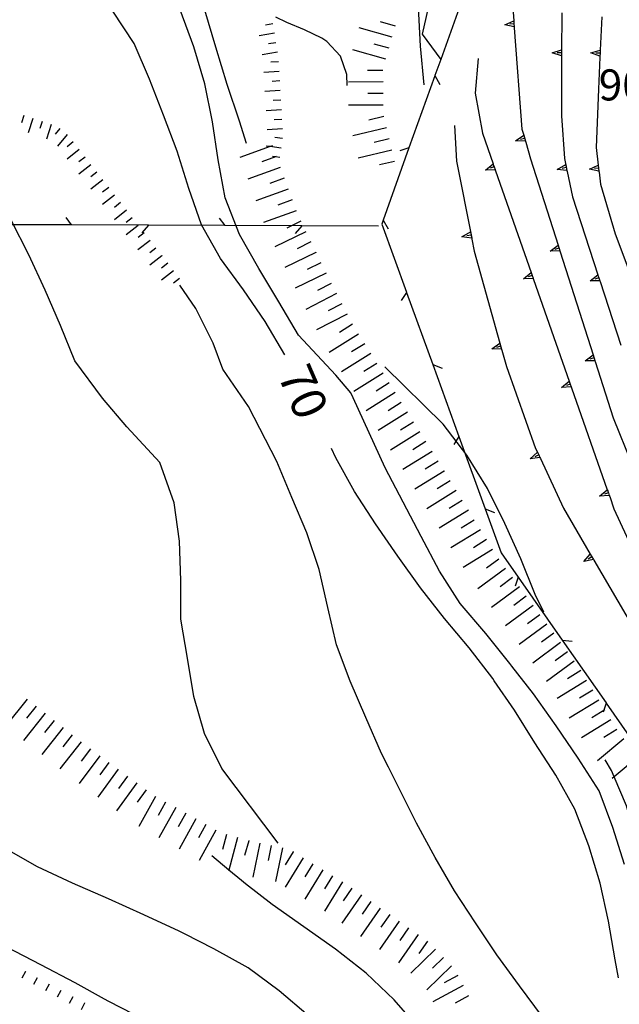
# Model space of a CAD drawing. Units: metres. Extents: x 482365 to 484350, y 4501550 to 4503098.
# Drawn here: x 483148 to 483210, y 4502578 to 4502681 of the extents above; entities that cross this region are included whole.
import ezdxf

# ---------------------------------------------------------------- set-up
doc = ezdxf.new("R2010")
doc.units = ezdxf.units.M
doc.header["$MEASUREMENT"] = 0
for name, color, linetype in [("'03 muro di sostegno", 254, 'Continuous'), ("'03 recinzione", 254, 'Continuous'), ("'03 scarpata fino a 1 mt", 254, 'Continuous'), ('03 muro di sostegno v', 254, 'Continuous'), ('03 recinzione v', 254, 'Continuous'), ('03 scarpata fino a 1 mt v', 254, 'Continuous'), ('curva direttrice a 10 mt', 254, 'Continuous'), ('curva intermedia a 2 mt', 254, 'Continuous'), ('muro di sostegno', 254, 'Continuous'), ('punto quotato a terra', 254, 'Continuous'), ('scarpata fino a 2 mt', 254, 'Continuous'), ('scarpata fino a 2 mt v', 254, 'Continuous'), ('scarpata fino a 5 mt', 254, 'Continuous'), ('scarpata fino a 5 mt v', 254, 'Continuous'), ('TOPO02', 250, 'Continuous')]:
    doc.layers.add(name, color=color, linetype=linetype)
doc.styles.add('txt', font='txt')
doc.linetypes.add('CONT', pattern='A,6,[1,CONT,S=1,R=0,X=0,Y=0],6', length=12)

msp = doc.modelspace()

# ---------------------------------------------------------------- linework, layer by layer
at = {"layer": "'03 muro di sostegno"}
for p, q in [((483199.32, 4502680.09), (483200.12, 4502669.53)), ((483204.25, 4502677.07), (483204.23, 4502670.91)), ((483208.25, 4502677.02), (483208.09, 4502673.68)), ((483195.57, 4502676.88), (483195.23, 4502673.29)), ((483195.23, 4502673.29), (483195.99, 4502669.1)), ((483208.09, 4502673.68), (483207.87, 4502667.61)), ((483204.23, 4502670.91), (483204.55, 4502666.47)), ((483193.08, 4502669.91), (483193.28, 4502666.18)), ((483200.51, 4502668.17), (483201.02, 4502666.42)), ((483204.83, 4502665.11), (483205.39, 4502662.47)), ((483208.16, 4502665.04), (483208.3, 4502663.8)), ((483208.3, 4502663.8), (483209.86, 4502658.63)), ((483194.9, 4502658.07), (483195.15, 4502656.82)), ((483208.27, 4502653.63), (483210.43, 4502647.02)), ((483198.02, 4502646.49), (483198.5, 4502644.78)), ((483207.76, 4502645.29), (483209.63, 4502639.44)), ((483198.5, 4502644.78), (483201.55, 4502636.25)), ((483202.04, 4502635.2), (483204.45, 4502630.02)), ((483209.27, 4502631.22), (483209.72, 4502629.93)), ((483207.62, 4502624.58), (483213.4, 4502614.67))]:
    msp.add_line(p, q, dxfattribs=at)
at = {"layer": "'03 muro di sostegno", "flags": 128}
for points in [[(483198.86, 4502686.31), (483199.27, 4502680.83), (483199.27, 4502680.82), (483199.29, 4502680.5), (483199.32, 4502680.2), (483199.32, 4502680.2), (483199.32, 4502680.09)], [(483204.27, 4502681.64), (483204.25, 4502677.49), (483204.25, 4502677.18), (483204.25, 4502677.18), (483204.25, 4502677.07)], [(483208.44, 4502681.22), (483208.28, 4502677.77), (483208.27, 4502677.44), (483208.25, 4502677.13), (483208.25, 4502677.02)], [(483195.99, 4502669.1), (483197.11, 4502665.9), (483197.11, 4502665.89), (483197.17, 4502665.72), (483197.22, 4502665.6), (483197.32, 4502665.31), (483197.32, 4502665.3), (483197.36, 4502665.2)], [(483200.12, 4502669.53), (483200.31, 4502668.89), (483200.48, 4502668.28), (483200.48, 4502668.28), (483200.51, 4502668.17)], [(483207.87, 4502667.61), (483208.08, 4502665.78), (483208.11, 4502665.46), (483208.15, 4502665.15), (483208.16, 4502665.04)], [(483193.28, 4502666.18), (483194.88, 4502658.18), (483194.9, 4502658.07)], [(483201.02, 4502666.42), (483203.89, 4502657.44), (483204.08, 4502656.83), (483204.11, 4502656.73)], [(483204.55, 4502666.47), (483204.81, 4502665.22), (483204.83, 4502665.11)], [(483197.36, 4502665.2), (483201.09, 4502654.57), (483201.19, 4502654.27), (483201.29, 4502653.98), (483201.3, 4502653.97), (483201.33, 4502653.87)], [(483205.39, 4502662.47), (483208.04, 4502654.33), (483208.04, 4502654.32), (483208.14, 4502654.02), (483208.24, 4502653.73), (483208.27, 4502653.63)], [(483209.86, 4502658.63), (483211.69, 4502653.71), (483211.72, 4502653.61)], [(483195.15, 4502656.82), (483197.99, 4502646.6), (483198.02, 4502646.49)], [(483204.11, 4502656.73), (483207.54, 4502646), (483207.73, 4502645.39), (483207.76, 4502645.29)], [(483201.33, 4502653.87), (483205.06, 4502643.25), (483205.16, 4502642.95), (483205.26, 4502642.66), (483205.27, 4502642.65), (483205.3, 4502642.55)], [(483205.3, 4502642.55), (483209.02, 4502631.92), (483209.03, 4502631.92), (483209.11, 4502631.69), (483209.13, 4502631.62), (483209.23, 4502631.33), (483209.23, 4502631.32), (483209.27, 4502631.22)], [(483209.63, 4502639.44), (483211.56, 4502634.72), (483211.69, 4502634.42), (483211.81, 4502634.13), (483211.85, 4502634.03)], [(483201.55, 4502636.25), (483201.73, 4502635.87), (483201.87, 4502635.56), (483202, 4502635.3), (483202.04, 4502635.2)], [(483204.45, 4502630.02), (483207.25, 4502625.22), (483207.41, 4502624.94), (483207.57, 4502624.67), (483207.62, 4502624.58)], [(483209.72, 4502629.93), (483213.86, 4502620.96), (483214, 4502620.65), (483214.12, 4502620.38), (483214.17, 4502620.28)]]:
    msp.add_lwpolyline(points, dxfattribs=at)
at = {"layer": "'03 recinzione", "linetype": 'Continuous'}
for p, q in [((483191.04, 4502675.1), (483188.34, 4502667.57)), ((483161.16, 4502659.51), (483153.16, 4502659.54)), ((483185.65, 4502660.04), (483185.5, 4502659.63)), ((483185.5, 4502659.63), (483188.08, 4502652.52)), ((483177.16, 4502659.44), (483169.16, 4502659.47)), ((483190.82, 4502645), (483193.55, 4502637.49)), ((483196.28, 4502629.96), (483197.96, 4502625.37)), ((483197.96, 4502625.37), (483199.74, 4502622.82)), ((483204.32, 4502616.26), (483208.9, 4502609.71))]:
    msp.add_line(p, q, dxfattribs=at)
at = {"layer": "'03 recinzione", "linetype": 'Continuous', "flags": 128}
for points in [[(483193.74, 4502682.63), (483191.65, 4502676.8), (483191.04, 4502675.11), (483191.04, 4502675.1)], [(483188.34, 4502667.57), (483185.65, 4502660.04), (483185.65, 4502660.04)], [(483153.16, 4502659.54), (483153.15, 4502659.54), (483145.17, 4502659.57), (483145.16, 4502659.57)], [(483169.16, 4502659.47), (483169.15, 4502659.47), (483161.17, 4502659.51), (483161.16, 4502659.51)], [(483185.16, 4502659.4), (483177.17, 4502659.44), (483177.16, 4502659.44)], [(483188.08, 4502652.52), (483188.08, 4502652.51), (483190.82, 4502645)], [(483193.55, 4502637.49), (483193.55, 4502637.48), (483196.28, 4502629.96)], [(483199.74, 4502622.82), (483199.74, 4502622.82), (483204.32, 4502616.26)], [(483208.9, 4502609.71), (483208.9, 4502609.7), (483213.47, 4502603.14)]]:
    msp.add_lwpolyline(points, dxfattribs=at)
at = {"layer": "'03 scarpata fino a 1 mt", "color": 254, "linetype": 'Continuous'}
for p, q in [((483148.32, 4502581.72), (483148.33, 4502581.72)), ((483154.51, 4502578.44), (483154.51, 4502578.43))]:
    msp.add_line(p, q, dxfattribs=at)
at = {"layer": '03 muro di sostegno v'}
for p, q in [((483198.32, 4502680.42), (483199.27, 4502680.83)), ((483199.29, 4502680.5), (483198.85, 4502680.46)), ((483203.28, 4502677.49), (483204.25, 4502677.81)), ((483204.25, 4502677.49), (483203.81, 4502677.49)), ((483200.31, 4502668.88), (483200.48, 4502668.28)), ((483200.39, 4502668.57), (483199.97, 4502668.45)), ((483203.79, 4502665.31), (483204.68, 4502665.84)), ((483204.68, 4502665.83), (483204.8, 4502665.22)), ((483197.22, 4502665.6), (483196.8, 4502665.45)), ((483204.74, 4502665.52), (483204.3, 4502665.42)), ((483193.86, 4502658.29), (483194.75, 4502658.81)), ((483194.81, 4502658.49), (483194.37, 4502658.39)), ((483203.07, 4502656.82), (483203.89, 4502657.44)), ((483203.89, 4502657.43), (483204.07, 4502656.84)), ((483203.98, 4502657.13), (483203.56, 4502656.99)), ((483201.19, 4502654.27), (483200.78, 4502654.12)), ((483196.97, 4502646.63), (483197.82, 4502647.21)), ((483197.9, 4502646.89), (483197.47, 4502646.77)), ((483206.72, 4502645.39), (483207.54, 4502646)), ((483207.63, 4502645.69), (483207.21, 4502645.55)), ((483207.54, 4502645.99), (483207.72, 4502645.4)), ((483205.16, 4502642.95), (483204.75, 4502642.8)), ((483200.99, 4502635.16), (483201.73, 4502635.87)), ((483209.13, 4502631.62), (483208.72, 4502631.47)), ((483206.57, 4502624.44), (483207.25, 4502625.22)), ((483207.41, 4502624.94), (483207.03, 4502624.71))]:
    msp.add_line(p, q, dxfattribs=at)
at = {"layer": '03 muro di sostegno v', "flags": 128}
for points in [[(483199.32, 4502680.2), (483199.32, 4502680.2), (483198.32, 4502680.42)], [(483199.27, 4502680.82), (483199.29, 4502680.5), (483199.32, 4502680.2), (483199.32, 4502680.2)], [(483204.26, 4502677.18), (483204.25, 4502677.18), (483203.28, 4502677.49)], [(483204.25, 4502677.81), (483204.25, 4502677.49), (483204.25, 4502677.18), (483204.25, 4502677.18)], [(483207.3, 4502677.48), (483208.28, 4502677.77), (483208.28, 4502677.77)], [(483208.26, 4502677.13), (483208.25, 4502677.13), (483207.3, 4502677.48)], [(483208.27, 4502677.44), (483208.27, 4502677.44), (483207.82, 4502677.46)], [(483208.28, 4502677.76), (483208.27, 4502677.44), (483208.25, 4502677.14)], [(483199.46, 4502668.3), (483200.31, 4502668.89), (483200.31, 4502668.89)], [(483200.49, 4502668.28), (483200.48, 4502668.28), (483199.46, 4502668.3)], [(483196.31, 4502665.26), (483197.11, 4502665.9), (483197.11, 4502665.9)], [(483197.11, 4502665.89), (483197.17, 4502665.72), (483197.22, 4502665.6), (483197.32, 4502665.31)], [(483207.15, 4502665.35), (483208.08, 4502665.78), (483208.08, 4502665.78)], [(483208.08, 4502665.78), (483208.12, 4502665.46), (483208.15, 4502665.16)], [(483197.33, 4502665.3), (483197.32, 4502665.3), (483196.31, 4502665.26)], [(483204.82, 4502665.22), (483204.81, 4502665.22), (483204.8, 4502665.22), (483203.79, 4502665.31)], [(483208.16, 4502665.15), (483208.15, 4502665.15), (483207.15, 4502665.35)], [(483208.12, 4502665.46), (483208.12, 4502665.46), (483208.11, 4502665.46), (483207.68, 4502665.41)], [(483194.75, 4502658.8), (483194.81, 4502658.49), (483194.87, 4502658.19)], [(483194.89, 4502658.18), (483194.88, 4502658.18), (483193.86, 4502658.29)], [(483204.09, 4502656.83), (483204.08, 4502656.83), (483203.07, 4502656.82)], [(483200.29, 4502653.93), (483201.09, 4502654.57), (483201.09, 4502654.57)], [(483201.09, 4502654.56), (483201.19, 4502654.27), (483201.29, 4502653.98)], [(483201.31, 4502653.97), (483201.3, 4502653.97), (483200.29, 4502653.93)], [(483207.22, 4502653.71), (483208.04, 4502654.33), (483208.04, 4502654.33)], [(483208.25, 4502653.73), (483208.24, 4502653.73), (483207.22, 4502653.71)], [(483208.14, 4502654.02), (483208.14, 4502654.02), (483207.72, 4502653.88)], [(483208.04, 4502654.32), (483208.14, 4502654.02), (483208.24, 4502653.73)], [(483197.82, 4502647.2), (483197.9, 4502646.89), (483197.98, 4502646.6)], [(483198, 4502646.6), (483197.99, 4502646.6), (483196.97, 4502646.63)], [(483207.74, 4502645.39), (483207.73, 4502645.39), (483206.72, 4502645.39)], [(483204.25, 4502642.61), (483205.06, 4502643.25), (483205.06, 4502643.25)], [(483205.06, 4502643.24), (483205.16, 4502642.95), (483205.26, 4502642.66)], [(483205.28, 4502642.65), (483205.27, 4502642.65), (483204.25, 4502642.61)], [(483201.74, 4502635.86), (483201.88, 4502635.56), (483202, 4502635.3), (483202, 4502635.29)], [(483202, 4502635.3), (483202, 4502635.3), (483202, 4502635.3), (483200.99, 4502635.16)], [(483201.88, 4502635.56), (483201.88, 4502635.56), (483201.87, 4502635.56), (483201.48, 4502635.38)], [(483208.22, 4502631.28), (483209.02, 4502631.92), (483209.03, 4502631.92)], [(483209.03, 4502631.92), (483209.11, 4502631.69), (483209.13, 4502631.62), (483209.23, 4502631.33)], [(483209.25, 4502631.32), (483209.23, 4502631.32), (483208.22, 4502631.28)], [(483207.57, 4502624.67), (483207.57, 4502624.67), (483206.57, 4502624.44)], [(483207.25, 4502625.21), (483207.41, 4502624.94), (483207.57, 4502624.67)]]:
    msp.add_lwpolyline(points, dxfattribs=at)
at = {"layer": '03 recinzione v', "linetype": 'Continuous'}
for p, q in [((483188.34, 4502667.57), (483187.39, 4502667.28)), ((483161.17, 4502659.51), (483160.47, 4502658.72)), ((483177.17, 4502659.44), (483176.47, 4502658.65)), ((483190.82, 4502645), (483191.8, 4502644.61)), ((483196.28, 4502629.96), (483197.27, 4502629.57))]:
    msp.add_line(p, q, dxfattribs=at)
at = {"layer": '03 recinzione v', "linetype": 'Continuous', "flags": 128}
for points in [[(483191.04, 4502675.11), (483191.04, 4502675.11), (483191.56, 4502674.18)], [(483153.16, 4502659.54), (483153.15, 4502659.54), (483152.57, 4502660.33)], [(483169.16, 4502659.46), (483169.15, 4502659.47), (483168.57, 4502660.26)], [(483185.65, 4502660.05), (483185.65, 4502660.04), (483186.16, 4502659.12)], [(483188.09, 4502652.52), (483188.08, 4502652.51), (483187.54, 4502651.68)], [(483193.56, 4502637.49), (483193.55, 4502637.48), (483193.01, 4502636.65)], [(483199.75, 4502622.82), (483199.74, 4502622.82), (483199.43, 4502621.88)], [(483204.31, 4502616.26), (483204.32, 4502616.26), (483205.36, 4502616.14)], [(483208.9, 4502609.71), (483208.9, 4502609.7), (483208.59, 4502608.76)]]:
    msp.add_lwpolyline(points, dxfattribs=at)
at = {"layer": '03 scarpata fino a 1 mt v', "color": 254, "linetype": 'Continuous'}
for p, q in [((483148.33, 4502581.72), (483147.95, 4502581.01)), ((483149.56, 4502581.06), (483149.19, 4502580.36)), ((483150.8, 4502580.4), (483150.43, 4502579.7)), ((483152.04, 4502579.75), (483151.66, 4502579.05)), ((483153.28, 4502579.09), (483152.9, 4502578.39)), ((483154.51, 4502578.43), (483154.14, 4502577.73))]:
    msp.add_line(p, q, dxfattribs=at)
at = {"layer": 'curva direttrice a 10 mt', "color": 254, "linetype": 'Continuous'}
for points in [[(483175.39, 4502646.01), (483173.34, 4502649.46), (483171.07, 4502652.78), (483168.69, 4502656.04), (483166.71, 4502659.54), (483165.39, 4502663.34), (483164.17, 4502667.22), (483162.75, 4502670.98), (483161.28, 4502674.73), (483159.68, 4502678.44), (483157.46, 4502681.83), (483154.71, 4502684.73), (483151.29, 4502686.9), (483147.38, 4502687.96), (483143.34, 4502688.53), (483139.32, 4502688.61), (483135.27, 4502688.86)], [(483210.19, 4502581.07), (483209.86, 4502582.92), (483209.16, 4502586.95), (483208.28, 4502590.92), (483207.11, 4502594.81), (483205.65, 4502598.62), (483203.66, 4502602.17), (483201.46, 4502605.56), (483199.33, 4502608.95), (483197.22, 4502612.03), (483197.07, 4502612.26), (483194.62, 4502615.44), (483192.03, 4502618.5), (483189.54, 4502621.71), (483187.18, 4502625.01), (483184.84, 4502628.39), (483182.64, 4502631.75), (483180.72, 4502635.28), (483180.25, 4502636.24)], [(483189.29, 4502567.44), (483187.22, 4502569.42), (483183.89, 4502571.77), (483180.83, 4502574.36), (483177.84, 4502577.11), (483174.79, 4502579.71), (483171.56, 4502582.09), (483167.98, 4502584.08), (483164.92, 4502585.64), (483164.37, 4502585.91), (483160.68, 4502587.62), (483156.99, 4502589.28), (483153.24, 4502590.94), (483149.61, 4502592.64), (483146.12, 4502594.6), (483142.61, 4502596.55), (483139, 4502598.51), (483135.84, 4502601.03), (483132.86, 4502603.76), (483129.93, 4502606.48), (483126.99, 4502609.26)]]:
    msp.add_lwpolyline(points, dxfattribs=at)
at = {"layer": 'curva intermedia a 2 mt', "color": 254, "linetype": 'Continuous'}
for points in [[(483171.38, 4502668.03), (483170.65, 4502670.35), (483169.37, 4502674.18), (483168.19, 4502678.08), (483167.03, 4502681.93), (483165.61, 4502685.76), (483163.74, 4502689.33), (483161.69, 4502692.82), (483159.56, 4502696.21), (483157.13, 4502699.51), (483154.21, 4502702.29), (483150.42, 4502703.61), (483146.35, 4502703.47), (483142.42, 4502702.61), (483138.47, 4502701.69), (483134.5, 4502701.21), (483130.74, 4502702.61), (483127.35, 4502704.89), (483124.38, 4502707.57), (483118.38, 4502712.14)], [(483189.91, 4502674.16), (483189.53, 4502678.18), (483189.33, 4502682.25), (483188.93, 4502686.28), (483188.43, 4502690.28), (483188.05, 4502693.13)], [(483210.82, 4502592.87), (483209.61, 4502596.74), (483208.17, 4502600.54), (483206, 4502603.95), (483203.68, 4502607.32), (483201.32, 4502610.67), (483199.08, 4502613.55), (483198.86, 4502613.84), (483196.34, 4502616.95), (483193.66, 4502620.07), (483191.51, 4502623.46), (483189.6, 4502627.07), (483187.72, 4502630.65), (483185.85, 4502634.21), (483184.18, 4502637.87), (483182.5, 4502641.51), (483182.27, 4502642.04), (483180.71, 4502643.89), (483176.81, 4502648.04), (483174.76, 4502651.51), (483172.69, 4502655), (483170.66, 4502658.54), (483169.16, 4502662.37), (483168.42, 4502666.32), (483167.86, 4502670.3), (483167.06, 4502674.26), (483165.89, 4502678.12), (483164.46, 4502681.96)], [(483181.9, 4502674.09), (483181.86, 4502675.23), (483181.2, 4502677.15), (483179.76, 4502678.66), (483179.24, 4502679.02), (483177.43, 4502679.89), (483175.59, 4502680.66), (483174.44, 4502681.2)], [(483174.69, 4502595.08), (483168.83, 4502602.89), (483167.02, 4502606.53), (483165.89, 4502610.37), (483165.25, 4502614.39), (483164.55, 4502618.44), (483164.54, 4502622.48), (483164.41, 4502626.57), (483163.86, 4502630.57), (483162.34, 4502634.78), (483158.92, 4502638.48), (483156.36, 4502641.48), (483153.5, 4502645.37), (483151.98, 4502649.07), (483150.41, 4502652.75), (483148.69, 4502656.44), (483146.85, 4502660.04), (483143.29, 4502665.83)], [(483202.28, 4502576.99), (483199.85, 4502580.21), (483197.49, 4502583.44), (483195.27, 4502586.78), (483193.08, 4502590.14), (483191.07, 4502593.6), (483189.13, 4502597.17), (483187.3, 4502600.8), (483186.19, 4502603.02), (483185.48, 4502604.43), (483183.85, 4502608.19), (483182.22, 4502611.97), (483180.79, 4502615.77), (483179.89, 4502619.66), (483178.96, 4502623.61), (483177.69, 4502627.44), (483176.11, 4502631.14), (483174.57, 4502634.87), (483171.59, 4502640.62), (483168.92, 4502644.52), (483167.93, 4502647.22), (483166.12, 4502650.83), (483164.43, 4502653.25)], [(483202.41, 4502619.19), (483201.5, 4502621.03), (483200.01, 4502624.75), (483198.34, 4502628.41), (483196.51, 4502632.07), (483194.38, 4502635.54), (483191.91, 4502638.77), (483185.83, 4502644.75)], [(483175.11, 4502569.32), (483157.04, 4502578.57), (483156.58, 4502578.83), (483153.51, 4502580.53), (483149.95, 4502582.41), (483146.39, 4502584.25), (483142.54, 4502585.35), (483140.83, 4502585.53), (483138.55, 4502585.78), (483134.51, 4502585.71), (483130.48, 4502585.54), (483126.43, 4502585.37), (483122.49, 4502586.15), (483118.96, 4502588.04), (483115.78, 4502590.53), (483113.11, 4502593.53), (483110.51, 4502596.61), (483107.98, 4502599.72), (483105.6, 4502603.01), (483103.29, 4502606.32)], [(483215.62, 4502581.61), (483214.96, 4502583.32), (483214.01, 4502587.25), (483213.2, 4502591.21), (483212.12, 4502595.08), (483211.03, 4502598.97), (483209.75, 4502602), (483209.46, 4502602.68), (483208.81, 4502603.79)], [(483191.68, 4502572.41), (483189.44, 4502575.74), (483186.8, 4502578.77), (483183.88, 4502581.54), (483180.69, 4502584.03), (483177.36, 4502586.37), (483174.08, 4502588.7), (483171.29, 4502590.85), (483170.86, 4502591.19), (483169.55, 4502592.29), (483167.79, 4502593.76)]]:
    msp.add_lwpolyline(points, dxfattribs=at)
at = {"layer": 'muro di sostegno', "linetype": 'CONT', "flags": 128}
msp.add_lwpolyline([(483182.5, 4502710.97), (483187.59, 4502703.5), (483192.78, 4502692.97), (483189.7, 4502679.43), (483191.65, 4502676.8)], dxfattribs=at)
at = {"layer": 'scarpata fino a 2 mt', "color": 254, "linetype": 'Continuous'}
for p, q in [((483174.3, 4502679.52), (483174.3, 4502679.52)), ((483151.02, 4502670.01), (483151.03, 4502670.01)), ((483151.93, 4502669.61), (483151.93, 4502669.61)), ((483152.69, 4502668.97), (483152.7, 4502668.97)), ((483153.93, 4502667.4), (483153.93, 4502667.4)), ((483157.63, 4502662.66), (483157.64, 4502662.66)), ((483158.25, 4502661.87), (483158.25, 4502661.87)), ((483161.94, 4502657.13), (483161.95, 4502657.13)), ((483162.56, 4502656.34), (483162.57, 4502656.33))]:
    msp.add_line(p, q, dxfattribs=at)
at = {"layer": 'scarpata fino a 2 mt v', "color": 254, "linetype": 'Continuous'}
for p, q in [((483174.14, 4502680.51), (483173.36, 4502680.38)), ((483174.3, 4502679.52), (483172.72, 4502679.27)), ((483174.46, 4502678.53), (483173.67, 4502678.41)), ((483174.61, 4502677.54), (483173.03, 4502677.29)), ((483174.74, 4502676.55), (483173.94, 4502676.5)), ((483174.8, 4502675.55), (483173.21, 4502675.45)), ((483174.86, 4502674.55), (483174.06, 4502674.5)), ((483174.92, 4502673.55), (483173.32, 4502673.45)), ((483174.97, 4502672.55), (483174.18, 4502672.5)), ((483148.17, 4502670.96), (483147.92, 4502670.2)), ((483175.04, 4502671.55), (483173.44, 4502671.45)), ((483149.12, 4502670.65), (483148.62, 4502669.13)), ((483150.07, 4502670.33), (483149.82, 4502669.58)), ((483151.03, 4502670.01), (483150.53, 4502668.5)), ((483175.09, 4502670.55), (483174.29, 4502670.5)), ((483151.93, 4502669.61), (483151.42, 4502669.01)), ((483152.7, 4502668.97), (483151.67, 4502667.75)), ((483175.15, 4502669.55), (483173.56, 4502669.45)), ((483153.32, 4502668.19), (483152.68, 4502667.7)), ((483173.86, 4502667.71), (483173.43, 4502667.77)), ((483175.02, 4502667.55), (483173.86, 4502667.71)), ((483175.15, 4502668.55), (483174.36, 4502668.66)), ((483153.93, 4502667.4), (483152.68, 4502666.41)), ((483174.41, 4502666.63), (483174.09, 4502666.67)), ((483155.17, 4502665.82), (483153.91, 4502664.83)), ((483154.55, 4502666.61), (483153.92, 4502666.12)), ((483174.88, 4502666.56), (483174.41, 4502666.63)), ((483155.79, 4502665.03), (483155.15, 4502664.54)), ((483156.4, 4502664.24), (483155.15, 4502663.26)), ((483157.64, 4502662.66), (483156.38, 4502661.68)), ((483157.02, 4502663.45), (483156.39, 4502662.96)), ((483158.25, 4502661.87), (483157.61, 4502661.37)), ((483158.86, 4502661.08), (483157.61, 4502660.09)), ((483160.1, 4502659.5), (483158.84, 4502658.51)), ((483159.48, 4502660.29), (483158.85, 4502659.8)), ((483160.72, 4502658.71), (483160.08, 4502658.22)), ((483161.33, 4502657.92), (483160.07, 4502656.94)), ((483161.95, 4502657.13), (483161.32, 4502656.64)), ((483162.57, 4502656.33), (483161.31, 4502655.35)), ((483163.18, 4502655.55), (483162.54, 4502655.05)), ((483163.79, 4502654.76), (483162.54, 4502653.77)), ((483164.41, 4502653.97), (483163.78, 4502653.48))]:
    msp.add_line(p, q, dxfattribs=at)
at = {"layer": 'scarpata fino a 5 mt', "color": 254, "linetype": 'Continuous'}
for p, q in [((483185.62, 4502675.65), (483185.62, 4502675.64)), ((483174.5, 4502666.67), (483174.5, 4502666.66)), ((483186.55, 4502667.34), (483186.55, 4502667.34)), ((483175.33, 4502664.41), (483175.33, 4502664.41)), ((483176.15, 4502662.16), (483176.15, 4502662.15)), ((483178.63, 4502656.69), (483178.63, 4502656.68)), ((483185.64, 4502644.09), (483185.64, 4502644.09)), ((483190.1, 4502636.96), (483190.1, 4502636.95)), ((483190.73, 4502635.94), (483190.74, 4502635.94)), ((483192, 4502633.9), (483192, 4502633.89)), ((483192.63, 4502632.88), (483192.63, 4502632.87)), ((483193.26, 4502631.85), (483193.26, 4502631.85)), ((483197.7, 4502624.7), (483197.71, 4502624.7)), ((483199.13, 4502622.78), (483199.14, 4502622.78)), ((483204.14, 4502616.01), (483204.15, 4502616.01)), ((483206.25, 4502613.09), (483206.25, 4502613.08)), ((483208.75, 4502608.99), (483208.76, 4502608.99)), ((483151.32, 4502607.88), (483151.33, 4502607.88)), ((483158.98, 4502602.08), (483158.99, 4502602.08)), ((483160.93, 4502600.66), (483160.93, 4502600.66)), ((483165.05, 4502598.21), (483165.06, 4502598.21)), ((483168.21, 4502596.46), (483168.21, 4502596.45)), ((483169.3, 4502595.99), (483169.3, 4502595.98)), ((483171.62, 4502595.36), (483171.62, 4502595.35)), ((483176.26, 4502594.21), (483176.27, 4502594.2)), ((483177.29, 4502593.58), (483177.29, 4502593.58)), ((483193.41, 4502581.29), (483193.42, 4502581.29))]:
    msp.add_line(p, q, dxfattribs=at)
at = {"layer": 'scarpata fino a 5 mt v', "color": 254, "linetype": 'Continuous'}
for p, q in [((483186.59, 4502679.12), (483183.13, 4502680.1)), ((483186.92, 4502680.27), (483185.38, 4502680.71)), ((483186.26, 4502677.96), (483184.72, 4502678.4)), ((483185.93, 4502676.81), (483182.47, 4502677.79)), ((483185.62, 4502675.64), (483184.02, 4502675.63)), ((483185.63, 4502674.45), (483182.03, 4502674.43)), ((483185.63, 4502673.24), (483184.03, 4502673.24)), ((483185.64, 4502672.04), (483182.03, 4502672.02)), ((483185.71, 4502670.84), (483184.15, 4502670.47)), ((483185.99, 4502669.68), (483182.49, 4502668.84)), ((483173.86, 4502667.71), (483170.71, 4502666.56)), ((483174.09, 4502667.8), (483173.86, 4502667.71)), ((483186.27, 4502668.51), (483184.71, 4502668.13)), ((483174.5, 4502666.66), (483174.41, 4502666.63)), ((483186.55, 4502667.34), (483183.05, 4502666.49)), ((483174.41, 4502666.63), (483173, 4502666.12)), ((483186.83, 4502666.17), (483185.28, 4502665.8)), ((483174.92, 4502665.54), (483171.54, 4502664.3)), ((483175.33, 4502664.41), (483173.83, 4502663.86)), ((483175.75, 4502663.28), (483172.36, 4502662.05)), ((483176.15, 4502662.15), (483174.65, 4502661.6)), ((483176.57, 4502661.02), (483173.18, 4502659.79)), ((483177.05, 4502659.92), (483175.61, 4502659.22)), ((483177.57, 4502658.84), (483174.34, 4502657.27)), ((483178.11, 4502657.77), (483176.67, 4502657.06)), ((483178.63, 4502656.68), (483175.4, 4502655.1)), ((483179.16, 4502655.6), (483177.72, 4502654.9)), ((483179.69, 4502654.52), (483176.46, 4502652.95)), ((483180.23, 4502653.45), (483178.81, 4502652.72)), ((483180.78, 4502652.38), (483177.57, 4502650.74)), ((483181.33, 4502651.31), (483179.91, 4502650.58)), ((483181.88, 4502650.24), (483178.68, 4502648.59)), ((483182.45, 4502649.19), (483181.09, 4502648.34)), ((483183.08, 4502648.16), (483180.03, 4502646.26)), ((483184.36, 4502646.13), (483181.3, 4502644.22)), ((483183.72, 4502647.15), (483182.36, 4502646.3)), ((483185, 4502645.11), (483183.64, 4502644.26)), ((483185.64, 4502644.09), (483182.58, 4502642.18)), ((483186.27, 4502643.07), (483184.91, 4502642.22)), ((483186.91, 4502642.06), (483183.86, 4502640.15)), ((483187.54, 4502641.03), (483186.18, 4502640.18)), ((483188.18, 4502640.02), (483185.13, 4502638.11)), ((483188.82, 4502638.99), (483187.47, 4502638.14)), ((483189.46, 4502637.98), (483186.4, 4502636.07)), ((483190.1, 4502636.95), (483188.74, 4502636.1)), ((483190.74, 4502635.94), (483187.68, 4502634.03)), ((483191.37, 4502634.92), (483190.01, 4502634.07)), ((483192, 4502633.89), (483188.94, 4502632)), ((483192.63, 4502632.87), (483191.27, 4502632.03)), ((483193.26, 4502631.85), (483190.2, 4502629.95)), ((483193.9, 4502630.83), (483192.54, 4502629.99)), ((483194.53, 4502629.81), (483191.47, 4502627.92)), ((483195.15, 4502628.78), (483193.79, 4502627.94)), ((483195.79, 4502627.76), (483192.72, 4502625.87)), ((483196.42, 4502626.74), (483195.06, 4502625.89)), ((483197.05, 4502625.71), (483193.99, 4502623.82)), ((483197.71, 4502624.7), (483196.42, 4502623.75)), ((483198.42, 4502623.74), (483195.53, 4502621.6)), ((483199.14, 4502622.78), (483197.85, 4502621.82)), ((483199.85, 4502621.81), (483196.96, 4502619.67)), ((483200.57, 4502620.84), (483199.28, 4502619.88)), ((483201.28, 4502619.88), (483198.39, 4502617.74)), ((483202, 4502618.91), (483200.71, 4502617.96)), ((483202.71, 4502617.94), (483199.82, 4502615.8)), ((483203.43, 4502616.98), (483202.15, 4502616.03)), ((483204.15, 4502616.01), (483201.25, 4502613.86)), ((483204.86, 4502615.05), (483203.57, 4502614.1)), ((483205.57, 4502614.08), (483202.68, 4502611.93)), ((483206.25, 4502613.08), (483204.88, 4502612.24)), ((483206.87, 4502612.06), (483203.8, 4502610.17)), ((483207.5, 4502611.03), (483206.14, 4502610.2)), ((483148.5, 4502610.12), (483146.26, 4502607.3)), ((483149.44, 4502609.37), (483148.44, 4502608.12)), ((483208.13, 4502610.01), (483205.06, 4502608.13)), ((483150.38, 4502608.63), (483148.15, 4502605.81)), ((483208.76, 4502608.99), (483207.4, 4502608.15)), ((483152.26, 4502607.14), (483150.03, 4502604.32)), ((483151.33, 4502607.88), (483150.33, 4502606.62)), ((483209.39, 4502607.96), (483206.32, 4502606.08)), ((483153.21, 4502606.39), (483152.22, 4502605.13)), ((483210.01, 4502606.94), (483208.65, 4502606.1)), ((483154.15, 4502605.65), (483151.91, 4502602.83)), ((483210.74, 4502605.98), (483207.99, 4502603.66)), ((483156.08, 4502604.21), (483153.95, 4502601.3)), ((483155.11, 4502604.92), (483154.16, 4502603.63)), ((483212.29, 4502604.14), (483209.75, 4502602)), ((483157.04, 4502603.5), (483156.1, 4502602.21)), ((483158.01, 4502602.79), (483155.89, 4502599.88)), ((483158.99, 4502602.08), (483158.04, 4502600.79)), ((483209.75, 4502602), (483209.54, 4502601.82)), ((483159.96, 4502601.37), (483157.83, 4502598.46)), ((483160.93, 4502600.66), (483159.98, 4502599.37)), ((483161.9, 4502599.97), (483160.15, 4502596.82)), ((483162.96, 4502599.38), (483162.18, 4502597.98)), ((483164.01, 4502598.8), (483162.26, 4502595.65)), ((483165.06, 4502598.21), (483164.28, 4502596.81)), ((483166.11, 4502597.62), (483164.36, 4502594.48)), ((483167.15, 4502597.04), (483166.37, 4502595.64)), ((483168.21, 4502596.45), (483166.46, 4502593.3)), ((483169.3, 4502595.98), (483168.88, 4502594.44)), ((483170.47, 4502595.67), (483169.55, 4502592.29)), ((483171.62, 4502595.35), (483171.2, 4502593.8)), ((483172.79, 4502595.09), (483172.06, 4502591.56)), ((483173.97, 4502594.84), (483173.65, 4502593.27)), ((483175.15, 4502594.6), (483174.41, 4502591.08)), ((483176.27, 4502594.2), (483175.44, 4502592.84)), ((483177.29, 4502593.58), (483175.41, 4502590.51)), ((483178.32, 4502592.95), (483177.48, 4502591.59)), ((483169.55, 4502592.29), (483169.52, 4502592.2)), ((483179.34, 4502592.32), (483177.46, 4502589.25)), ((483181.39, 4502591.06), (483179.51, 4502587.99)), ((483180.36, 4502591.69), (483179.53, 4502590.33)), ((483183.37, 4502589.7), (483181.32, 4502586.75)), ((483182.38, 4502590.39), (483181.47, 4502589.08)), ((483184.36, 4502589.02), (483183.44, 4502587.7)), ((483185.34, 4502588.33), (483183.29, 4502585.38)), ((483186.33, 4502587.64), (483185.41, 4502586.33)), ((483187.32, 4502586.95), (483185.26, 4502584)), ((483189.29, 4502585.58), (483187.23, 4502582.63)), ((483188.3, 4502586.27), (483187.39, 4502584.95)), ((483190.27, 4502584.89), (483189.36, 4502583.58)), ((483191.11, 4502584.03), (483188.53, 4502581.53)), ((483191.95, 4502583.17), (483190.8, 4502582.06)), ((483192.79, 4502582.31), (483190.2, 4502579.81)), ((483193.42, 4502581.29), (483192.01, 4502580.53)), ((483193.98, 4502580.24), (483190.81, 4502578.54)), ((483194.55, 4502579.17), (483193.14, 4502578.42))]:
    msp.add_line(p, q, dxfattribs=at)

# ---------------------------------------------------------------- texts
at = {"layer": 'punto quotato a terra', "color": 254, "style": 'txt'}
msp.add_text('90.2               ', height=3.24, rotation=0.0172, dxfattribs=at).set_placement((483208.13, 4502672.52))
msp.add_text('90.2               ', height=3.24, rotation=0.0172, dxfattribs=at).set_placement((483208.13, 4502672.52))
at = {"layer": 'TOPO02', "color": 254, "style": 'txt'}
msp.add_text('70', height=3.6, rotation=-66.4966, dxfattribs=at).set_placement((483174.58, 4502643.94))

doc.saveas('drawing.dxf')
